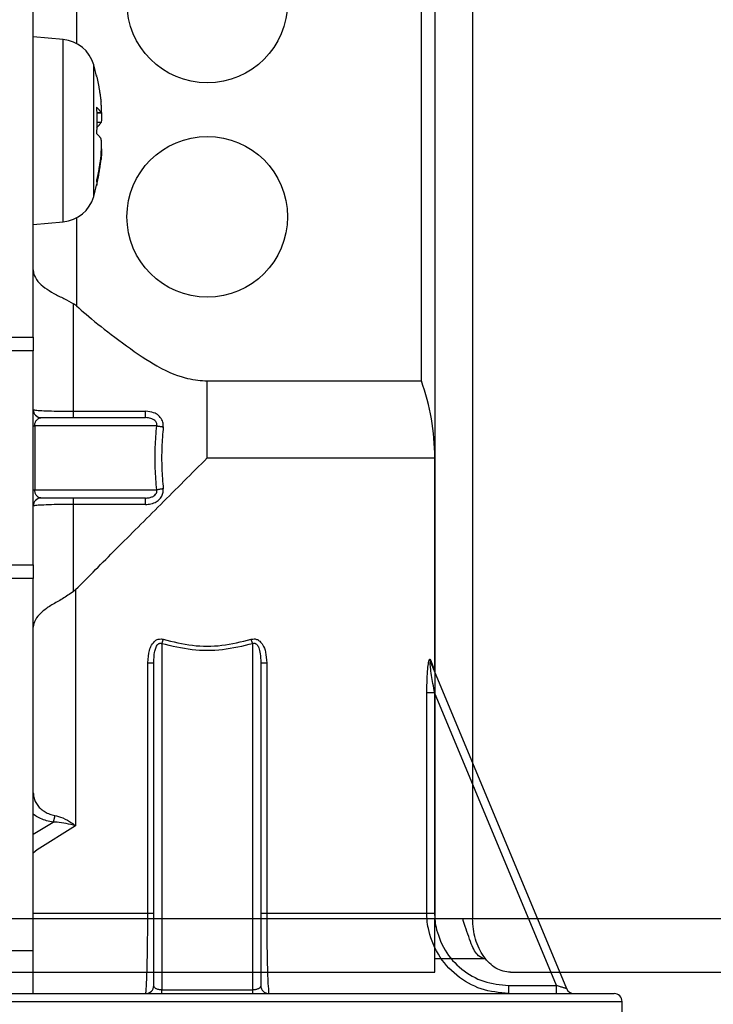
# Model space of a CAD drawing. Extents: x -624 to 1578, y -748 to 2321.
# Drawn here: x 87 to 88, y 66 to 68 of the extents above; entities that cross this region are included whole.
import ezdxf

# ---------------------------------------------------------------- set-up
doc = ezdxf.new("R2010")
doc.units = 0
doc.layers.get('0').update_dxf_attribs({"linetype": 'CONTINUOUS'})
doc.layers.add('DD0', color=7, linetype='CONTINUOUS')
doc.layers.add('M1', color=3, linetype='CONTINUOUS')
doc.styles.get("Standard").update_dxf_attribs({"font": 'txt', "bigfont": 'BIGFONT'})
doc.dimstyles.new('LEADSTYL', dxfattribs={"dimtxt": 3.2, "dimasz": 3, "dimexe": 0.18, "dimexo": 0.0625, "dimgap": 1, "dimtad": 0, "dimtih": 1, "dimtoh": 1, "dimdec": 4, "dimzin": 0, "dimdsep": 46, "dimtxsty": 'STANDARD', "dimblk1": 'OPEN', "dimblk2": 'OPEN', "dimsah": 1, "dimcen": 0.09, "dimadec": 0, "dimazin": 0, "dimtfac": 1, "dimtdec": 4, "dimtofl": 0, "dimtmove": 0, "dimatfit": 3, "dimfxl": 1, "dimtolj": 1, "dimtzin": 0, "dimarcsym": 0})
doc.dimstyles.get("Standard").update_dxf_attribs({"dimtxt": 3.2, "dimasz": 3, "dimexe": 1.5, "dimexo": 0, "dimgap": 1, "dimtad": 3, "dimtih": 1, "dimtoh": 1, "dimdsep": 46, "dimtxsty": 'STANDARD', "dimblk1": 'OPEN', "dimblk2": 'OPEN', "dimsah": 1, "dimcen": 0.09, "dimadec": 0, "dimazin": 0, "dimtfac": 1, "dimtdec": 4, "dimtofl": 0, "dimtmove": 0, "dimatfit": 3, "dimfxl": 1, "dimtolj": 1, "dimtzin": 0, "dimlwd": 13, "dimlwe": 13, "dimarcsym": 0})

# ---------------------------------------------------------------- blocks, each defined once
blk = doc.blocks.new('_OPEN')
at = {"color": 0, "lineweight": 13}
for p, q in [((-0.965926, 0.258819), (0, 0)), ((0, 0), (-1, 0)), ((0, 0), (-0.965926, -0.258819))]:
    blk.add_line(p, q, dxfattribs=at)
blk = doc.blocks.new('*D25')
for p in [(65.336006, 107.33991), (88.211738, 107.33991), (85.062335, 58.139768)]:
    blk.add_point(p)
at = {"layer": 'DD0', "linetype": 'CONTINUOUS'}
for p, q in [((88.211739, 107.339912), (63.83601, 107.339912)), ((65.336006, 104.339912), (65.336006, 61.139767)), ((85.062332, 58.139767), (63.83601, 58.139767))]:
    blk.add_line(p, q, dxfattribs=at)
at = {"layer": 'DD0', "xscale": 3, "yscale": 3}
for p, rotation in [((65.336006, 107.339912), 90), ((65.336006, 58.139767), 270)]:
    blk.add_blockref('_OPEN', p, dxfattribs=dict(at, rotation=rotation))
at = {"layer": 'DD0', "width": 0.833333}
blk.add_text('１００９', height=3.2, rotation=90.000003, dxfattribs=at).set_placement((64.336006, 76.606506))

msp = doc.modelspace()

# ---------------------------------------------------------------- linework, layer by layer
at = {"layer": 'M1', "linetype": 'CONTINUOUS', "lineweight": 25}
for p, q in [((87.512569, 81.983827), (87.512569, 66.214767)), ((87.583279, 81.930534), (87.583279, 66.214767)), ((87.487556, 67.218381), (87.487556, 69.309767)), ((86.843112, 67.999767), (86.843112, 67.848298)), ((86.762556, 67.299767), (86.762556, 67.924767)), ((86.818526, 67.855518), (86.762556, 67.860415)), ((86.818526, 67.590259), (86.818526, 67.855518)), ((86.87538, 67.616532), (86.87538, 67.808552)), ((86.880902, 67.787156), (86.880591, 67.788347)), ((86.881099, 67.786133), (86.880902, 67.787156)), ((86.881038, 67.719485), (86.88907, 67.719485)), ((86.881053, 67.719027), (86.889508, 67.719027)), ((86.88907, 67.700429), (86.881284, 67.700429)), ((86.87538, 67.562278), (86.87538, 67.616532)), ((86.88907, 67.631567), (86.887876, 67.631567)), ((86.818526, 67.515312), (86.818526, 67.590259)), ((86.843112, 67.522533), (86.843112, 67.358277)), ((86.762556, 67.510415), (86.818526, 67.515312)), ((86.843112, 67.358277), (86.837557, 67.362382)), ((86.837557, 67.161699), (86.837557, 67.362382)), ((86.603699, 67.299767), (86.762556, 67.299767)), ((86.762556, 67.299767), (86.762556, 67.274767)), ((86.762556, 67.274767), (86.624158, 67.274767)), ((86.762556, 66.874767), (86.762556, 67.274767)), ((87.087556, 67.218381), (87.487556, 67.218381)), ((87.087556, 67.074767), (87.087556, 67.218381)), ((86.837557, 67.149767), (86.837557, 67.161699)), ((86.837557, 67.161699), (86.972196, 67.161699)), ((86.972196, 67.149767), (86.972196, 67.161699)), ((86.777555, 67.149767), (86.972196, 67.149767)), ((86.762556, 67.134767), (86.76535, 67.134767)), ((86.76535, 67.134767), (86.76535, 67.014767)), ((86.993147, 67.134767), (86.76535, 67.134767)), ((87.087556, 67.074767), (87.512555, 67.074767)), ((87.512555, 66.677767), (87.512555, 67.074767)), ((86.762556, 67.014767), (86.76535, 67.014767)), ((86.76535, 67.014767), (86.993147, 67.014767)), ((86.972196, 66.999767), (86.777555, 66.999767)), ((86.837557, 66.987835), (86.837557, 66.999767)), ((86.972196, 66.987835), (86.972196, 66.999767)), ((86.837557, 66.825185), (86.837557, 66.987835)), ((86.972196, 66.987835), (86.837557, 66.987835)), ((86.624158, 66.874767), (86.762556, 66.874767)), ((86.762556, 66.874767), (86.762556, 66.849767)), ((86.762556, 66.849767), (86.603699, 66.849767)), ((86.762556, 66.154767), (86.762556, 66.849767)), ((86.837557, 66.825185), (86.838938, 66.82633)), ((86.838938, 66.82633), (86.841504, 66.828714)), ((86.841504, 66.828714), (86.841504, 66.38815)), ((87.002556, 66.727783), (87.002556, 66.081507)), ((87.172555, 66.081507), (87.172555, 66.727783)), ((87.50455, 66.697659), (87.511664, 66.679984)), ((86.976476, 66.692185), (86.987556, 66.692185)), ((86.976476, 66.224767), (86.976476, 66.692185)), ((86.987556, 66.089767), (86.987556, 66.692185)), ((87.187556, 66.692185), (87.187556, 66.089767)), ((87.187556, 66.692185), (87.198635, 66.692185)), ((87.198635, 66.692185), (87.198635, 66.224767)), ((87.505422, 66.69189), (87.758709, 66.083998)), ((87.511664, 66.679984), (87.512555, 66.677767)), ((87.497782, 66.224767), (87.497782, 66.636473)), ((87.497782, 66.636473), (87.512262, 66.636473)), ((87.512262, 66.636473), (87.512262, 66.224767)), ((87.740056, 66.089767), (87.512262, 66.636473)), ((86.762556, 66.372059), (86.799511, 66.394933)), ((86.841504, 66.38815), (86.769729, 66.342937)), ((86.769729, 66.342937), (86.762556, 66.337112)), ((86.762556, 66.224767), (86.976476, 66.224767)), ((86.976476, 66.224767), (86.987556, 66.224767)), ((87.187556, 66.224767), (87.198635, 66.224767)), ((87.198635, 66.224767), (87.497782, 66.224767)), ((87.497782, 66.224767), (87.512262, 66.224767)), ((84.222556, 66.214767), (87.512569, 66.214767)), ((87.512569, 66.214767), (87.583279, 66.214767)), ((87.512569, 66.114767), (87.512569, 66.214767)), ((87.583279, 66.214767), (92.379878, 66.214767)), ((86.762556, 66.154767), (84.162555, 66.154767)), ((86.762556, 66.074767), (86.762556, 66.154767)), ((87.603783, 66.139767), (87.512569, 66.139767)), ((87.607219, 66.139767), (87.603783, 66.139767)), ((84.222556, 66.114767), (87.512569, 66.114767)), ((87.65399, 66.114767), (92.455998, 66.114767)), ((87.650938, 66.074767), (87.650938, 66.089767)), ((87.650938, 66.089767), (87.740056, 66.089767)), ((87.740056, 66.074767), (87.740056, 66.089767)), ((84.162555, 66.074767), (86.762556, 66.074767)), ((86.762556, 66.074767), (87.847556, 66.074767)), ((87.002556, 66.074767), (87.002556, 66.081507)), ((87.002556, 66.081507), (87.172555, 66.081507)), ((87.172555, 66.074767), (87.172555, 66.081507)), ((86.358347, 66.059767), (87.862555, 66.059767)), ((87.862555, 65.889767), (87.862555, 66.059767))]:
    msp.add_line(p, q, dxfattribs=at)
for centre in [(87.087556, 67.924767), (87.087556, 67.524767)]:
    msp.add_circle(centre, 0.15, dxfattribs=at)
for centre, radius, start, end in [((86.812861, 67.790766), 0.065, 15.88085, 85), ((86.442556, 67.685415), 0.45, 13.083472, 15.88085), ((86.442556, 67.685415), 0.45, 344.11915, 346.916528), ((86.812861, 67.580065), 0.065, 275, 344.11915), ((87.087556, 67.074767), 0.425, 0, 19.749923), ((86.777556, 67.164767), 0.015, 180, 270), ((86.777556, 66.984767), 0.015, 90, 180), ((86.972556, 66.089767), 0.015, 270, 360), ((87.202556, 66.089767), 0.015, 180, 270), ((87.772556, 66.089767), 0.015, 202.619865, 270), ((87.847556, 66.059767), 0.015, 0, 90)]:
    msp.add_arc(centre, radius, start, end, dxfattribs=at)
at = {"layer": 'M1', "linetype": 'CONTINUOUS', "lineweight": 25, "extrusion": (0, 0, -1)}
for points, knots in [([(86.880591, 67.788347), (86.881053, 67.786322), (86.881515, 67.784296), (86.881959, 67.782267), (86.882403, 67.780238), (86.882827, 67.778205), (86.883239, 67.776169), (86.883651, 67.774133), (86.884049, 67.772095), (86.884433, 67.770053), (86.884816, 67.768012), (86.885183, 67.765969), (86.885537, 67.763922), (86.88589, 67.761876), (86.886229, 67.759827), (86.886553, 67.757776), (86.886877, 67.755725), (86.887186, 67.753672), (86.887481, 67.751617), (86.887777, 67.749562), (86.888058, 67.747505), (86.88832, 67.745446), (86.888583, 67.743386), (86.888826, 67.741325), (86.88907, 67.739263)], [0, 0, 0, 0, 1, 1, 1, 2, 2, 2, 3, 3, 3, 4, 4, 4, 5, 5, 5, 6, 6, 6, 7, 7, 7, 8, 8, 8, 8]), ([(86.880591, 67.729013), (86.880701, 67.726969), (86.880811, 67.724926), (86.880902, 67.722882), (86.880994, 67.720837), (86.881067, 67.718792), (86.881126, 67.716747), (86.881185, 67.714701), (86.88123, 67.712656), (86.88126, 67.71061), (86.88129, 67.708564), (86.881303, 67.706517), (86.881303, 67.704471), (86.881303, 67.702425), (86.88129, 67.700379), (86.88126, 67.698333), (86.881231, 67.696287), (86.881185, 67.69424), (86.881126, 67.692195), (86.881067, 67.690149), (86.880994, 67.688104), (86.880902, 67.68606), (86.880811, 67.684016), (86.880701, 67.681972), (86.880591, 67.679929)], [0, 0, 0, 0, 1, 1, 1, 2, 2, 2, 3, 3, 3, 4, 4, 4, 5, 5, 5, 6, 6, 6, 7, 7, 7, 8, 8, 8, 8]), ([(86.88907, 67.719485), (86.888826, 67.719885), (86.888583, 67.720285), (86.88832, 67.720685), (86.888058, 67.721085), (86.887776, 67.721484), (86.887481, 67.721883), (86.887186, 67.722282), (86.886877, 67.722681), (86.886553, 67.723079), (86.886229, 67.723477), (86.88589, 67.723875), (86.885537, 67.724272), (86.885184, 67.724669), (86.884816, 67.725065), (86.884433, 67.725462), (86.884049, 67.725858), (86.883651, 67.726254), (86.883239, 67.726649), (86.882827, 67.727045), (86.882402, 67.727439), (86.881959, 67.727833), (86.881516, 67.728226), (86.881053, 67.728619), (86.880591, 67.729013)], [0, 0, 0, 0, 1, 1, 1, 2, 2, 2, 3, 3, 3, 4, 4, 4, 5, 5, 5, 6, 6, 6, 7, 7, 7, 8, 8, 8, 8]), ([(86.88907, 67.719485), (86.889356, 67.719345), (86.889643, 67.719204), (86.889834, 67.719283), (86.890252, 67.719455), (86.890213, 67.720672), (86.890202, 67.721847), (86.890188, 67.723363), (86.89022, 67.724809), (86.890132, 67.72686), (86.890044, 67.728912), (86.889836, 67.73157), (86.889639, 67.733738), (86.889442, 67.735906), (86.889256, 67.737585), (86.88907, 67.739263)], [0, 0, 0, 0, 1, 1, 1, 2, 2, 2, 3, 3, 3, 4, 4, 4, 5, 5, 5, 5]), ([(86.889921, 67.719528), (86.890039, 67.717582), (86.890158, 67.715636), (86.890202, 67.713435), (86.890247, 67.711234), (86.890217, 67.708776), (86.890132, 67.706797), (86.890047, 67.704817), (86.889906, 67.703315), (86.889639, 67.702186), (86.889479, 67.701512), (86.889275, 67.70097), (86.88907, 67.700429)], [0, 0, 0, 0, 1, 1, 1, 2, 2, 2, 3, 3, 3, 4, 4, 4, 4]), ([(86.880591, 67.690901), (86.881053, 67.691294), (86.881515, 67.691687), (86.881959, 67.692081), (86.882403, 67.692475), (86.882827, 67.69287), (86.883239, 67.693265), (86.883651, 67.69366), (86.884049, 67.694055), (86.884433, 67.694452), (86.884816, 67.694848), (86.885183, 67.695245), (86.885537, 67.695642), (86.88589, 67.69604), (86.886229, 67.696437), (86.886553, 67.696835), (86.886877, 67.697233), (86.887186, 67.697632), (86.887481, 67.698031), (86.887777, 67.69843), (86.888058, 67.698829), (86.88832, 67.699229), (86.888583, 67.699629), (86.888826, 67.700029), (86.88907, 67.700429)], [0, 0, 0, 0, 1, 1, 1, 2, 2, 2, 3, 3, 3, 4, 4, 4, 5, 5, 5, 6, 6, 6, 7, 7, 7, 8, 8, 8, 8]), ([(86.880591, 67.679929), (86.881053, 67.679536), (86.881515, 67.679143), (86.881959, 67.678749), (86.882403, 67.678355), (86.882827, 67.67796), (86.883239, 67.677565), (86.883651, 67.67717), (86.884049, 67.676774), (86.884433, 67.676378), (86.884816, 67.675982), (86.885183, 67.675585), (86.885537, 67.675188), (86.88589, 67.674791), (86.886229, 67.674394), (86.886553, 67.673995), (86.886877, 67.673597), (86.887186, 67.673199), (86.887481, 67.6728), (86.887777, 67.672401), (86.888058, 67.672001), (86.88832, 67.671602), (86.888583, 67.671202), (86.888826, 67.670801), (86.88907, 67.670401)], [0, 0, 0, 0, 1, 1, 1, 2, 2, 2, 3, 3, 3, 4, 4, 4, 5, 5, 5, 6, 6, 6, 7, 7, 7, 8, 8, 8, 8]), ([(86.88907, 67.641095), (86.889351, 67.643885), (86.889633, 67.646674), (86.889834, 67.649431), (86.890036, 67.652187), (86.890157, 67.65491), (86.890202, 67.657395), (86.890248, 67.659881), (86.890218, 67.66213), (86.890132, 67.664034), (86.890047, 67.665938), (86.889906, 67.667498), (86.889639, 67.668644), (86.889479, 67.669328), (86.889275, 67.669865), (86.88907, 67.670401)], [0, 0, 0, 0, 1, 1, 1, 2, 2, 2, 3, 3, 3, 4, 4, 4, 5, 5, 5, 5]), ([(86.889508, 67.65146), (86.889624, 67.651506), (86.88974, 67.651551), (86.889834, 67.651547), (86.890317, 67.651525), (86.890233, 67.650202), (86.890202, 67.648982), (86.890163, 67.647409), (86.890214, 67.646006), (86.890132, 67.64397), (86.890051, 67.641934), (86.889838, 67.639265), (86.889639, 67.637093), (86.88944, 67.63492), (86.889255, 67.633244), (86.88907, 67.631567)], [0, 0, 0, 0, 1, 1, 1, 2, 2, 2, 3, 3, 3, 4, 4, 4, 5, 5, 5, 5]), ([(86.88907, 67.641095), (86.888826, 67.639033), (86.888583, 67.636972), (86.88832, 67.634913), (86.888058, 67.632853), (86.887776, 67.630796), (86.887481, 67.628741), (86.887186, 67.626686), (86.886877, 67.624633), (86.886553, 67.622582), (86.886229, 67.620531), (86.88589, 67.618482), (86.885537, 67.616436), (86.885184, 67.61439), (86.884816, 67.612346), (86.884433, 67.610305), (86.884049, 67.608264), (86.883651, 67.606225), (86.883239, 67.604189), (86.882827, 67.602154), (86.882402, 67.60012), (86.881959, 67.598091), (86.881516, 67.596062), (86.881053, 67.594037), (86.880591, 67.592011)], [0, 0, 0, 0, 1, 1, 1, 2, 2, 2, 3, 3, 3, 4, 4, 4, 5, 5, 5, 6, 6, 6, 7, 7, 7, 8, 8, 8, 8]), ([(86.880591, 67.582484), (86.881053, 67.584509), (86.881515, 67.586534), (86.881959, 67.588563), (86.882403, 67.590593), (86.882827, 67.592626), (86.883239, 67.594662), (86.883651, 67.596697), (86.884049, 67.598736), (86.884433, 67.600777), (86.884816, 67.602818), (86.885183, 67.604862), (86.885537, 67.606908), (86.88589, 67.608954), (86.886229, 67.611003), (86.886553, 67.613054), (86.886877, 67.615105), (86.887186, 67.617158), (86.887481, 67.619213), (86.887777, 67.621269), (86.888058, 67.623326), (86.88832, 67.625385), (86.888583, 67.627444), (86.888826, 67.629506), (86.88907, 67.631567)], [0, 0, 0, 0, 1, 1, 1, 2, 2, 2, 3, 3, 3, 4, 4, 4, 5, 5, 5, 6, 6, 6, 7, 7, 7, 8, 8, 8, 8]), ([(86.880591, 67.592011), (86.880701, 67.591615), (86.880811, 67.591218), (86.880902, 67.590822), (86.880994, 67.590425), (86.881067, 67.590027), (86.881126, 67.58963), (86.881185, 67.589233), (86.88123, 67.588836), (86.88126, 67.588439), (86.88129, 67.588042), (86.881303, 67.587645), (86.881303, 67.587248), (86.881303, 67.58685), (86.88129, 67.586453), (86.88126, 67.586056), (86.881231, 67.585659), (86.881185, 67.585262), (86.881126, 67.584865), (86.881067, 67.584468), (86.880994, 67.58407), (86.880902, 67.583673), (86.880811, 67.583277), (86.880701, 67.58288), (86.880591, 67.582484)], [0, 0, 0, 0, 1, 1, 1, 2, 2, 2, 3, 3, 3, 4, 4, 4, 5, 5, 5, 6, 6, 6, 7, 7, 7, 8, 8, 8, 8]), ([(86.762556, 67.425659), (86.762556, 67.425565), (86.762557, 67.425471), (86.762557, 67.425374), (86.762573, 67.423641), (86.762754, 67.420932), (86.763708, 67.417825), (86.765007, 67.413595), (86.767737, 67.408629), (86.771312, 67.404208), (86.774886, 67.399788), (86.779305, 67.395914), (86.784327, 67.39222), (86.789349, 67.388527), (86.794974, 67.385013), (86.80105, 67.381683), (86.807126, 67.378353), (86.813651, 67.375207), (86.819811, 67.372021), (86.82597, 67.368835), (86.831763, 67.365609), (86.837557, 67.362382)], [0, 0, 0, 0, 1, 1, 1, 2, 2, 2, 3, 3, 3, 4, 4, 4, 5, 5, 5, 6, 6, 6, 7, 7, 7, 7]), ([(86.843112, 67.358277), (86.854634, 67.348238), (86.866156, 67.338199), (86.88341, 67.324368), (86.912867, 67.300756), (86.95903, 67.266092), (86.993491, 67.246445), (87.017134, 67.232965), (87.035269, 67.226554), (87.050578, 67.223065), (87.064452, 67.219904), (87.076004, 67.219142), (87.087556, 67.218381)], [0, 0, 0, 0, 1, 1, 1, 2, 2, 2, 3, 3, 3, 4, 4, 4, 4]), ([(86.762556, 67.164767), (86.76323, 67.164531), (86.763904, 67.164296), (86.764697, 67.164107), (86.767063, 67.163545), (86.770492, 67.163399), (86.774672, 67.163193), (86.779337, 67.162962), (86.784939, 67.162657), (86.791423, 67.162415), (86.797906, 67.162174), (86.805272, 67.161997), (86.813108, 67.161888), (86.820944, 67.161779), (86.82925, 67.161739), (86.837557, 67.161699)], [0, 0, 0, 0, 1, 1, 1, 2, 2, 2, 3, 3, 3, 4, 4, 4, 5, 5, 5, 5]), ([(87.005354, 67.132721), (87.005458, 67.13418), (87.005562, 67.135639), (87.005344, 67.137615), (87.005083, 67.139974), (87.004363, 67.14307), (87.002769, 67.145994), (87.001174, 67.148917), (86.998705, 67.151668), (86.996212, 67.153898), (86.993719, 67.156127), (86.991202, 67.157835), (86.987195, 67.159049), (86.983189, 67.160262), (86.977692, 67.16098), (86.972196, 67.161699)], [0, 0, 0, 0, 1, 1, 1, 2, 2, 2, 3, 3, 3, 4, 4, 4, 5, 5, 5, 5]), ([(86.76535, 67.134767), (86.765385, 67.13564), (86.765421, 67.136512), (86.765535, 67.137372), (86.765648, 67.138231), (86.765841, 67.139078), (86.766086, 67.139898), (86.766331, 67.140718), (86.766631, 67.141511), (86.766985, 67.142267), (86.767339, 67.143023), (86.767748, 67.14374), (86.768205, 67.144409), (86.768662, 67.145077), (86.769166, 67.145696), (86.76971, 67.146257), (86.770254, 67.146819), (86.770838, 67.147322), (86.771453, 67.147757), (86.772068, 67.148193), (86.772715, 67.14856), (86.773382, 67.148862), (86.774049, 67.149164), (86.774737, 67.149399), (86.775437, 67.149539), (86.776136, 67.149679), (86.776846, 67.149723), (86.777555, 67.149767)], [0, 0, 0, 0, 1, 1, 1, 2, 2, 2, 3, 3, 3, 4, 4, 4, 5, 5, 5, 6, 6, 6, 7, 7, 7, 8, 8, 8, 9, 9, 9, 9]), ([(86.993147, 67.134767), (86.993226, 67.135713), (86.993304, 67.13666), (86.993312, 67.1373), (86.993319, 67.137835), (86.993277, 67.138157), (86.99311, 67.138699), (86.99286, 67.139511), (86.992333, 67.140816), (86.991918, 67.141637), (86.991503, 67.142456), (86.9912, 67.142793), (86.990663, 67.143332), (86.990039, 67.143956), (86.9891, 67.144852), (86.987881, 67.145728), (86.986471, 67.146742), (86.984688, 67.147731), (86.982096, 67.148395), (86.979386, 67.149089), (86.975791, 67.149428), (86.972196, 67.149767)], [0, 0, 0, 0, 1, 1, 1, 2, 2, 2, 3, 3, 3, 4, 4, 4, 5, 5, 5, 6, 6, 6, 7, 7, 7, 7]), ([(86.993147, 67.014767), (86.992104, 67.028063), (86.991061, 67.04136), (86.990539, 67.054711), (86.990018, 67.068063), (86.990018, 67.08147), (86.990539, 67.094822), (86.991061, 67.108174), (86.992104, 67.121471), (86.993147, 67.134767)], [0, 0, 0, 0, 1, 1, 1, 2, 2, 2, 3, 3, 3, 3]), ([(86.993147, 67.134767), (86.993507, 67.134667), (86.993868, 67.134567), (86.994262, 67.134468), (86.994655, 67.134369), (86.995083, 67.134271), (86.995533, 67.134174), (86.995982, 67.134077), (86.996453, 67.133981), (86.996945, 67.133888), (86.997437, 67.133794), (86.99795, 67.133703), (86.998479, 67.133614), (86.999007, 67.133526), (86.999552, 67.133441), (87.000109, 67.133358), (87.000666, 67.133276), (87.001236, 67.133197), (87.001815, 67.133121), (87.002394, 67.133046), (87.002981, 67.132974), (87.003572, 67.132908), (87.004163, 67.132842), (87.004759, 67.132782), (87.005354, 67.132721)], [0, 0, 0, 0, 1, 1, 1, 2, 2, 2, 3, 3, 3, 4, 4, 4, 5, 5, 5, 6, 6, 6, 7, 7, 7, 8, 8, 8, 8]), ([(87.005354, 67.132721), (87.00431, 67.119878), (87.003267, 67.107036), (87.002745, 67.094139), (87.002223, 67.081242), (87.002223, 67.068292), (87.002745, 67.055395), (87.003267, 67.042499), (87.00431, 67.029656), (87.005354, 67.016812)], [0, 0, 0, 0, 1, 1, 1, 2, 2, 2, 3, 3, 3, 3]), ([(86.841504, 66.828714), (86.866283, 66.853495), (86.891063, 66.878275), (86.917513, 66.904725), (86.943963, 66.931175), (86.972083, 66.959295), (87.000702, 66.987913), (87.029321, 67.016532), (87.058439, 67.045649), (87.087556, 67.074767)], [0, 0, 0, 0, 1, 1, 1, 2, 2, 2, 3, 3, 3, 3]), ([(86.777555, 66.999767), (86.776757, 66.999823), (86.775957, 66.999879), (86.775174, 67.000055), (86.774391, 67.000232), (86.773624, 67.000529), (86.772885, 67.000908), (86.772147, 67.001288), (86.771438, 67.00175), (86.770774, 67.002295), (86.77011, 67.00284), (86.76949, 67.003466), (86.768925, 67.004161), (86.76836, 67.004855), (86.767849, 67.005617), (86.767406, 67.006433), (86.766963, 67.007249), (86.766587, 67.008119), (86.766278, 67.009027), (86.765969, 67.009934), (86.765727, 67.010878), (86.765584, 67.011841), (86.76544, 67.012804), (86.765395, 67.013785), (86.76535, 67.014767)], [0, 0, 0, 0, 1, 1, 1, 2, 2, 2, 3, 3, 3, 4, 4, 4, 5, 5, 5, 6, 6, 6, 7, 7, 7, 8, 8, 8, 8]), ([(86.972196, 66.987835), (86.973676, 66.987836), (86.975155, 66.987838), (86.977237, 66.988112), (86.980195, 66.988502), (86.984368, 66.989443), (86.987687, 66.990677), (86.991006, 66.991912), (86.99347, 66.993441), (86.995668, 66.995202), (86.997866, 66.996963), (86.999798, 66.998956), (87.001371, 67.001225), (87.002944, 67.003494), (87.004157, 67.00604), (87.004761, 67.008684), (87.005365, 67.011328), (87.005359, 67.01407), (87.005354, 67.016812)], [0, 0, 0, 0, 1, 1, 1, 2, 2, 2, 3, 3, 3, 4, 4, 4, 5, 5, 5, 6, 6, 6, 6]), ([(86.972196, 66.999767), (86.973173, 66.999763), (86.974149, 66.999759), (86.975553, 66.99991), (86.9775, 67.000119), (86.980268, 67.000626), (86.982415, 67.001238), (86.984562, 67.001851), (86.986087, 67.002571), (86.987537, 67.00358), (86.988986, 67.004589), (86.990359, 67.005889), (86.991082, 67.006698), (86.991341, 67.006989), (86.991517, 67.007217), (86.991742, 67.007615), (86.992169, 67.008373), (86.992775, 67.009747), (86.993044, 67.010559), (86.99318, 67.010968), (86.993231, 67.011235), (86.993251, 67.011621), (86.993291, 67.01237), (86.993219, 67.013569), (86.993147, 67.014767)], [0, 0, 0, 0, 1, 1, 1, 2, 2, 2, 3, 3, 3, 4, 4, 4, 5, 5, 5, 6, 6, 6, 7, 7, 7, 8, 8, 8, 8]), ([(87.005354, 67.016812), (87.004758, 67.016752), (87.004163, 67.016692), (87.003572, 67.016625), (87.002981, 67.016559), (87.002394, 67.016488), (87.001815, 67.016412), (87.001236, 67.016337), (87.000666, 67.016258), (87.000109, 67.016176), (86.999551, 67.016094), (86.999007, 67.016008), (86.998479, 67.015919), (86.99795, 67.01583), (86.997437, 67.015739), (86.996945, 67.015646), (86.996453, 67.015552), (86.995982, 67.015457), (86.995533, 67.01536), (86.995083, 67.015263), (86.994656, 67.015164), (86.994262, 67.015065), (86.993868, 67.014966), (86.993507, 67.014867), (86.993147, 67.014767)], [0, 0, 0, 0, 1, 1, 1, 2, 2, 2, 3, 3, 3, 4, 4, 4, 5, 5, 5, 6, 6, 6, 7, 7, 7, 8, 8, 8, 8]), ([(86.837557, 66.987835), (86.82925, 66.987795), (86.820944, 66.987755), (86.813108, 66.987646), (86.805272, 66.987538), (86.797906, 66.98736), (86.791423, 66.987118), (86.784939, 66.986877), (86.779338, 66.986571), (86.774672, 66.986341), (86.770492, 66.986135), (86.767062, 66.985988), (86.764697, 66.985426), (86.763904, 66.985238), (86.76323, 66.985002), (86.762556, 66.984767)], [0, 0, 0, 0, 1, 1, 1, 2, 2, 2, 3, 3, 3, 4, 4, 4, 5, 5, 5, 5]), ([(86.837557, 66.825185), (86.830645, 66.820516), (86.823733, 66.815847), (86.816954, 66.811737), (86.810175, 66.807628), (86.803528, 66.804077), (86.797365, 66.800327), (86.791202, 66.796577), (86.785523, 66.792626), (86.780631, 66.788621), (86.775739, 66.784616), (86.771634, 66.780557), (86.768552, 66.775928), (86.76547, 66.771299), (86.76341, 66.7661), (86.762805, 66.762094), (86.762607, 66.760785), (86.762564, 66.759602), (86.762557, 66.758838), (86.762557, 66.758733), (86.762556, 66.758636), (86.762556, 66.758539)], [0, 0, 0, 0, 1, 1, 1, 2, 2, 2, 3, 3, 3, 4, 4, 4, 5, 5, 5, 6, 6, 6, 7, 7, 7, 7]), ([(86.976476, 66.692185), (86.977321, 66.700828), (86.978167, 66.70947), (86.979574, 66.715393), (86.980525, 66.7194), (86.981734, 66.722162), (86.983655, 66.725132), (86.985576, 66.728102), (86.988209, 66.731281), (86.990372, 66.733191), (86.992196, 66.734802), (86.993686, 66.73551), (86.995551, 66.736016), (86.997415, 66.736521), (86.999655, 66.736823), (87.001368, 66.736794), (87.003081, 66.736764), (87.004267, 66.736404), (87.005454, 66.736043)], [0, 0, 0, 0, 1, 1, 1, 2, 2, 2, 3, 3, 3, 4, 4, 4, 5, 5, 5, 6, 6, 6, 6]), ([(87.002556, 66.727783), (87.002684, 66.728088), (87.002813, 66.728393), (87.002942, 66.728707), (87.00307, 66.729021), (87.003198, 66.729344), (87.003324, 66.729673), (87.003451, 66.730002), (87.003578, 66.730337), (87.003703, 66.730677), (87.003828, 66.731018), (87.003953, 66.731363), (87.004075, 66.731712), (87.004198, 66.732062), (87.004318, 66.732415), (87.004438, 66.732772), (87.004557, 66.73313), (87.004675, 66.73349), (87.004791, 66.733852), (87.004906, 66.734214), (87.005019, 66.734579), (87.005129, 66.734944), (87.005239, 66.73531), (87.005346, 66.735677), (87.005454, 66.736043)], [0, 0, 0, 0, 1, 1, 1, 2, 2, 2, 3, 3, 3, 4, 4, 4, 5, 5, 5, 6, 6, 6, 7, 7, 7, 8, 8, 8, 8]), ([(87.005454, 66.736043), (87.023596, 66.731578), (87.041738, 66.727112), (87.060034, 66.724879), (87.07833, 66.722646), (87.096781, 66.722647), (87.115077, 66.724879), (87.133374, 66.727112), (87.151516, 66.731578), (87.169659, 66.736043)], [0, 0, 0, 0, 1, 1, 1, 2, 2, 2, 3, 3, 3, 3]), ([(87.169659, 66.736043), (87.171572, 66.736464), (87.173486, 66.736885), (87.175455, 66.736799), (87.177425, 66.736712), (87.17945, 66.73612), (87.181143, 66.735389), (87.182836, 66.734659), (87.184196, 66.733791), (87.185794, 66.732315), (87.187482, 66.730755), (87.189435, 66.728515), (87.191301, 66.725402), (87.193352, 66.721983), (87.195298, 66.717511), (87.196503, 66.711799), (87.197708, 66.706087), (87.198172, 66.699136), (87.198635, 66.692185)], [0, 0, 0, 0, 1, 1, 1, 2, 2, 2, 3, 3, 3, 4, 4, 4, 5, 5, 5, 6, 6, 6, 6]), ([(87.172555, 66.727783), (87.172427, 66.728088), (87.172299, 66.728393), (87.172171, 66.728707), (87.172043, 66.729021), (87.171914, 66.729344), (87.171787, 66.729673), (87.171659, 66.730002), (87.171533, 66.730337), (87.171408, 66.730677), (87.171283, 66.731018), (87.17116, 66.731363), (87.171037, 66.731712), (87.170914, 66.732062), (87.170793, 66.732415), (87.170673, 66.732772), (87.170554, 66.73313), (87.170437, 66.73349), (87.170322, 66.733852), (87.170206, 66.734214), (87.170092, 66.734579), (87.169982, 66.734944), (87.169872, 66.73531), (87.169765, 66.735677), (87.169659, 66.736043)], [0, 0, 0, 0, 1, 1, 1, 2, 2, 2, 3, 3, 3, 4, 4, 4, 5, 5, 5, 6, 6, 6, 7, 7, 7, 8, 8, 8, 8]), ([(86.987556, 66.692185), (86.987962, 66.699396), (86.988368, 66.706607), (86.989159, 66.711678), (86.989662, 66.7149), (86.990321, 66.717258), (86.991272, 66.71969), (86.992224, 66.722122), (86.993468, 66.724629), (86.994749, 66.726138), (86.9953, 66.726787), (86.995858, 66.727252), (86.996279, 66.727578), (86.99668, 66.727888), (86.996956, 66.728073), (86.99743, 66.728252), (86.997903, 66.728431), (86.998575, 66.728605), (86.999082, 66.728688), (86.999589, 66.728771), (86.999932, 66.728763), (87.000441, 66.728616), (87.001008, 66.728452), (87.001782, 66.728118), (87.002556, 66.727783)], [0, 0, 0, 0, 1, 1, 1, 2, 2, 2, 3, 3, 3, 4, 4, 4, 5, 5, 5, 6, 6, 6, 7, 7, 7, 8, 8, 8, 8]), ([(87.172555, 66.727783), (87.153773, 66.723317), (87.134991, 66.718852), (87.116049, 66.716619), (87.097107, 66.714386), (87.078006, 66.714386), (87.059064, 66.716619), (87.040122, 66.718852), (87.021339, 66.723317), (87.002556, 66.727783)], [0, 0, 0, 0, 1, 1, 1, 2, 2, 2, 3, 3, 3, 3]), ([(87.172555, 66.727783), (87.173236, 66.728086), (87.173916, 66.72839), (87.17439, 66.728555), (87.17481, 66.728702), (87.175068, 66.728741), (87.175557, 66.728705), (87.176045, 66.728669), (87.176763, 66.728559), (87.177276, 66.728415), (87.17779, 66.728272), (87.178099, 66.728094), (87.178501, 66.727805), (87.179159, 66.727331), (87.180065, 66.726557), (87.180908, 66.725454), (87.181948, 66.724091), (87.182891, 66.722227), (87.18376, 66.71991), (87.184832, 66.717051), (87.185791, 66.713502), (87.186452, 66.708688), (87.187113, 66.703875), (87.187476, 66.697795), (87.187542, 66.694219), (87.187555, 66.693467), (87.187556, 66.692826), (87.187556, 66.692185)], [0, 0, 0, 0, 1, 1, 1, 2, 2, 2, 3, 3, 3, 4, 4, 4, 5, 5, 5, 6, 6, 6, 7, 7, 7, 8, 8, 8, 9, 9, 9, 9]), ([(87.497782, 66.636473), (87.497977, 66.648947), (87.498172, 66.661421), (87.498697, 66.671026), (87.49907, 66.67785), (87.49961, 66.683226), (87.500135, 66.687337), (87.500408, 66.68947), (87.500676, 66.691263), (87.501004, 66.692935), (87.501331, 66.694607), (87.501717, 66.696158), (87.502142, 66.697349), (87.50238, 66.698015), (87.502629, 66.698567), (87.502981, 66.698825), (87.503248, 66.699021), (87.503575, 66.699047), (87.50384, 66.698843), (87.504124, 66.698625), (87.504337, 66.698142), (87.50455, 66.697659)], [0, 0, 0, 0, 1, 1, 1, 2, 2, 2, 3, 3, 3, 4, 4, 4, 5, 5, 5, 6, 6, 6, 7, 7, 7, 7]), ([(87.505422, 66.69189), (87.505332, 66.692116), (87.505242, 66.692342), (87.505161, 66.692572), (87.505081, 66.692802), (87.505009, 66.693035), (87.504944, 66.69327), (87.504879, 66.693505), (87.504819, 66.693743), (87.504768, 66.693982), (87.504717, 66.694221), (87.504673, 66.694461), (87.504637, 66.694704), (87.5046, 66.694946), (87.504571, 66.69519), (87.504549, 66.695435), (87.504527, 66.69568), (87.504513, 66.695925), (87.504506, 66.696172), (87.504498, 66.696419), (87.504497, 66.696666), (87.504506, 66.696914), (87.504514, 66.697162), (87.504532, 66.69741), (87.50455, 66.697659)], [0, 0, 0, 0, 1, 1, 1, 2, 2, 2, 3, 3, 3, 4, 4, 4, 5, 5, 5, 6, 6, 6, 7, 7, 7, 8, 8, 8, 8]), ([(87.512262, 66.636473), (87.510169, 66.647955), (87.508076, 66.659436), (87.506671, 66.668303), (87.505694, 66.674467), (87.50505, 66.679367), (87.504629, 66.683142), (87.504417, 66.68505), (87.504261, 66.68667), (87.504153, 66.688167), (87.504044, 66.689664), (87.503981, 66.691038), (87.504045, 66.692045), (87.504067, 66.69239), (87.504104, 66.692692), (87.504154, 66.692924), (87.504184, 66.693065), (87.50422, 66.693179), (87.504282, 66.693258), (87.504345, 66.693337), (87.504434, 66.69338), (87.504522, 66.693357), (87.50461, 66.693335), (87.504696, 66.693247), (87.504789, 66.693118), (87.504972, 66.692861), (87.505178, 66.692444), (87.505297, 66.69218), (87.50535, 66.692063), (87.505386, 66.691976), (87.505422, 66.69189)], [0, 0, 0, 0, 1, 1, 1, 2, 2, 2, 3, 3, 3, 4, 4, 4, 5, 5, 5, 6, 6, 6, 7, 7, 7, 8, 8, 8, 9, 9, 9, 10, 10, 10, 10]), ([(86.762556, 66.449671), (86.76274, 66.446861), (86.762925, 66.444051), (86.763508, 66.441295), (86.764092, 66.438538), (86.765075, 66.435835), (86.76633, 66.433237), (86.767586, 66.430639), (86.769114, 66.428147), (86.770914, 66.425806), (86.772714, 66.423464), (86.774786, 66.421274), (86.777085, 66.419283), (86.779383, 66.417293), (86.781909, 66.415502), (86.784608, 66.41392), (86.787308, 66.412338), (86.790181, 66.410965), (86.793196, 66.409919), (86.79621, 66.408872), (86.799366, 66.408152), (86.802521, 66.407432)], [0, 0, 0, 0, 1, 1, 1, 2, 2, 2, 3, 3, 3, 4, 4, 4, 5, 5, 5, 6, 6, 6, 7, 7, 7, 7]), ([(86.799511, 66.394933), (86.79539, 66.395666), (86.791269, 66.3964), (86.787387, 66.397419), (86.783506, 66.398438), (86.779865, 66.399743), (86.776223, 66.40142), (86.772582, 66.403097), (86.76894, 66.405145), (86.766444, 66.406783), (86.764828, 66.407844), (86.763692, 66.408733), (86.762556, 66.409621)], [0, 0, 0, 0, 1, 1, 1, 2, 2, 2, 3, 3, 3, 4, 4, 4, 4]), ([(86.802521, 66.407432), (86.802436, 66.406814), (86.802352, 66.406196), (86.802257, 66.405582), (86.802163, 66.404968), (86.802058, 66.404359), (86.801949, 66.403759), (86.801839, 66.40316), (86.801723, 66.40257), (86.801603, 66.401994), (86.801482, 66.401418), (86.801357, 66.400857), (86.801226, 66.400313), (86.801095, 66.39977), (86.800959, 66.399245), (86.800821, 66.398744), (86.800682, 66.398242), (86.80054, 66.397764), (86.800396, 66.397309), (86.800252, 66.396855), (86.800104, 66.396425), (86.799956, 66.396032), (86.799808, 66.39564), (86.79966, 66.395287), (86.799511, 66.394933)], [0, 0, 0, 0, 1, 1, 1, 2, 2, 2, 3, 3, 3, 4, 4, 4, 5, 5, 5, 6, 6, 6, 7, 7, 7, 8, 8, 8, 8]), ([(86.802521, 66.407432), (86.807363, 66.406235), (86.812206, 66.405037), (86.81771, 66.402637), (86.823213, 66.400238), (86.829379, 66.396637), (86.833892, 66.393652), (86.837228, 66.391446), (86.839663, 66.389576), (86.841289, 66.388316), (86.841362, 66.38826), (86.841433, 66.388205), (86.841504, 66.38815)], [0, 0, 0, 0, 1, 1, 1, 2, 2, 2, 3, 3, 3, 4, 4, 4, 4]), ([(86.841504, 66.38815), (86.841409, 66.388175), (86.841314, 66.3882), (86.841216, 66.388226), (86.839296, 66.388728), (86.836431, 66.38947), (86.832687, 66.390324), (86.827586, 66.391487), (86.820853, 66.392858), (86.815051, 66.393661), (86.80925, 66.394464), (86.80438, 66.394698), (86.799511, 66.394933)], [0, 0, 0, 0, 1, 1, 1, 2, 2, 2, 3, 3, 3, 4, 4, 4, 4]), ([(86.972555, 66.074767), (86.972953, 66.07751), (86.973352, 66.080254), (86.973658, 66.083596), (86.974244, 66.089989), (86.974493, 66.098574), (86.974802, 66.109102), (86.97512, 66.119902), (86.9755, 66.132748), (86.975792, 66.14838), (86.976083, 66.164012), (86.976284, 66.18243), (86.976382, 66.195962), (86.97647, 66.208249), (86.976473, 66.216508), (86.976476, 66.224767)], [0, 0, 0, 0, 1, 1, 1, 2, 2, 2, 3, 3, 3, 4, 4, 4, 5, 5, 5, 5]), ([(87.198635, 66.224767), (87.198686, 66.208282), (87.198736, 66.191797), (87.198905, 66.176304), (87.199074, 66.16081), (87.199363, 66.146308), (87.199634, 66.13332), (87.199905, 66.120331), (87.200159, 66.108856), (87.20065, 66.09975), (87.201099, 66.091433), (87.201745, 66.085092), (87.201777, 66.079332), (87.201787, 66.077425), (87.20173, 66.075581), (87.202446, 66.074868), (87.202481, 66.074832), (87.202519, 66.0748), (87.202556, 66.074767)], [0, 0, 0, 0, 1, 1, 1, 2, 2, 2, 3, 3, 3, 4, 4, 4, 5, 5, 5, 6, 6, 6, 6]), ([(87.650938, 66.074767), (87.633407, 66.076473), (87.615876, 66.078179), (87.599331, 66.083596), (87.582785, 66.089013), (87.567225, 66.09814), (87.553603, 66.109102), (87.539982, 66.120063), (87.528299, 66.132858), (87.519229, 66.14838), (87.51016, 66.163902), (87.503702, 66.182151), (87.500649, 66.195962), (87.498054, 66.207701), (87.497918, 66.216234), (87.497782, 66.224767)], [0, 0, 0, 0, 1, 1, 1, 2, 2, 2, 3, 3, 3, 4, 4, 4, 5, 5, 5, 5]), ([(87.512262, 66.224767), (87.512386, 66.217084), (87.51251, 66.209401), (87.514863, 66.198842), (87.517635, 66.186409), (87.523498, 66.169987), (87.531726, 66.156019), (87.539953, 66.14205), (87.550545, 66.130533), (87.562885, 66.120668), (87.575226, 66.110802), (87.589314, 66.102588), (87.604281, 66.097713), (87.619248, 66.092838), (87.635093, 66.091303), (87.650938, 66.089767)], [0, 0, 0, 0, 1, 1, 1, 2, 2, 2, 3, 3, 3, 4, 4, 4, 5, 5, 5, 5]), ([(87.603783, 66.139767), (87.599489, 66.141929), (87.595196, 66.144092), (87.591525, 66.14814), (87.587106, 66.153015), (87.583591, 66.160623), (87.579268, 66.171985), (87.574944, 66.183348), (87.569813, 66.198464), (87.567012, 66.207672), (87.566189, 66.210377), (87.565567, 66.212572), (87.564945, 66.214767)], [0, 0, 0, 0, 1, 1, 1, 2, 2, 2, 3, 3, 3, 4, 4, 4, 4]), ([(87.65399, 66.114767), (87.649361, 66.115139), (87.644733, 66.115511), (87.640194, 66.116688), (87.635655, 66.117866), (87.631206, 66.119848), (87.626931, 66.122379), (87.622655, 66.124911), (87.618553, 66.127991), (87.614706, 66.13162), (87.610858, 66.135249), (87.607264, 66.139426), (87.60399, 66.144056), (87.600716, 66.148686), (87.597762, 66.153768), (87.595196, 66.15921), (87.592629, 66.164651), (87.590451, 66.170452), (87.588661, 66.176499), (87.586872, 66.182546), (87.58547, 66.188839), (87.584638, 66.195258), (87.583806, 66.201677), (87.583542, 66.208222), (87.583279, 66.214767)], [0, 0, 0, 0, 1, 1, 1, 2, 2, 2, 3, 3, 3, 4, 4, 4, 5, 5, 5, 6, 6, 6, 7, 7, 7, 8, 8, 8, 8]), ([(87.002556, 66.081507), (87.001574, 66.081537), (87.000592, 66.081568), (86.999629, 66.081665), (86.998666, 66.081763), (86.997723, 66.081927), (86.996816, 66.082136), (86.995909, 66.082345), (86.995039, 66.082599), (86.994223, 66.082899), (86.993406, 66.083198), (86.992644, 66.083544), (86.991949, 66.083926), (86.991254, 66.084308), (86.990628, 66.084728), (86.990083, 66.085178), (86.989539, 66.085627), (86.989077, 66.086106), (86.988697, 66.086606), (86.988318, 66.087105), (86.98802, 66.087625), (86.987844, 66.088156), (86.987667, 66.088686), (86.987612, 66.089227), (86.987556, 66.089767)], [0, 0, 0, 0, 1, 1, 1, 2, 2, 2, 3, 3, 3, 4, 4, 4, 5, 5, 5, 6, 6, 6, 7, 7, 7, 8, 8, 8, 8]), ([(87.187556, 66.089767), (87.1875, 66.089227), (87.187444, 66.088686), (87.187267, 66.088156), (87.187091, 66.087625), (87.186793, 66.087106), (87.186414, 66.086606), (87.186034, 66.086106), (87.185572, 66.085627), (87.185028, 66.085178), (87.184483, 66.084728), (87.183856, 66.084309), (87.183162, 66.083926), (87.182468, 66.083543), (87.181706, 66.083198), (87.18089, 66.082899), (87.180073, 66.082599), (87.179202, 66.082345), (87.178295, 66.082136), (87.177388, 66.081927), (87.176445, 66.081763), (87.175482, 66.081665), (87.174519, 66.081568), (87.173537, 66.081538), (87.172555, 66.081507)], [0, 0, 0, 0, 1, 1, 1, 2, 2, 2, 3, 3, 3, 4, 4, 4, 5, 5, 5, 6, 6, 6, 7, 7, 7, 8, 8, 8, 8]), ([(87.758709, 66.083998), (87.758598, 66.084032), (87.758486, 66.084067), (87.758351, 66.084109), (87.758085, 66.084191), (87.757728, 66.084301), (87.757289, 66.084437), (87.756814, 66.084584), (87.756242, 66.084761), (87.755566, 66.08497), (87.754891, 66.085179), (87.75411, 66.08542), (87.753246, 66.085687), (87.752382, 66.085955), (87.751434, 66.086248), (87.75042, 66.086562), (87.749405, 66.086876), (87.748323, 66.08721), (87.747195, 66.087559), (87.746067, 66.087908), (87.744892, 66.088271), (87.743695, 66.088641), (87.742497, 66.089012), (87.741276, 66.08939), (87.740056, 66.089767)], [0, 0, 0, 0, 1, 1, 1, 2, 2, 2, 3, 3, 3, 4, 4, 4, 5, 5, 5, 6, 6, 6, 7, 7, 7, 8, 8, 8, 8])]:
    msp.add_open_spline(points, degree=3, knots=knots, dxfattribs=at)

# ---------------------------------------------------------------- dimensions: what is measured, and where the dimension line sits
at = {"layer": 'DD0', "color": 7}
dim = msp.add_linear_dim(base=(65.336006, 107.33991), p1=(85.062335, 58.139768), p2=(88.211738, 107.33991), angle=90, text='１００９', dimstyle='STANDARD', override={"dimtxt": 3.2, "dimexe": 1.5, "dimexo": 1.93775e-06, "dimtih": 1, "dimtoh": 1, "dimtmove": 2, "dimlwd": 13, "dimlwe": 13}, dxfattribs=at)
dim.commit()
dim.dimension.update_dxf_attribs({"geometry": '*D25', "text_midpoint": (62.736006, 82.739837), "dimtype": 160, "text_rotation": 90.000002})

# ---------------------------------------------------------------- leaders
at = {"layer": 'DD0'}
for points in [[(97.057152, 80.839767), (89.494659, 15.914421), (28.494652, 15.914421)], [(92.111015, 80.839767), (85.0495, 26.856367), (33.64949, 26.856367)]]:
    msp.add_leader(points, dimstyle='LEADSTYL', override={"dimldrblk": 'OPEN', "dimlwd": 13, "dimlwe": 13}, dxfattribs=at)

doc.saveas('drawing.dxf')
